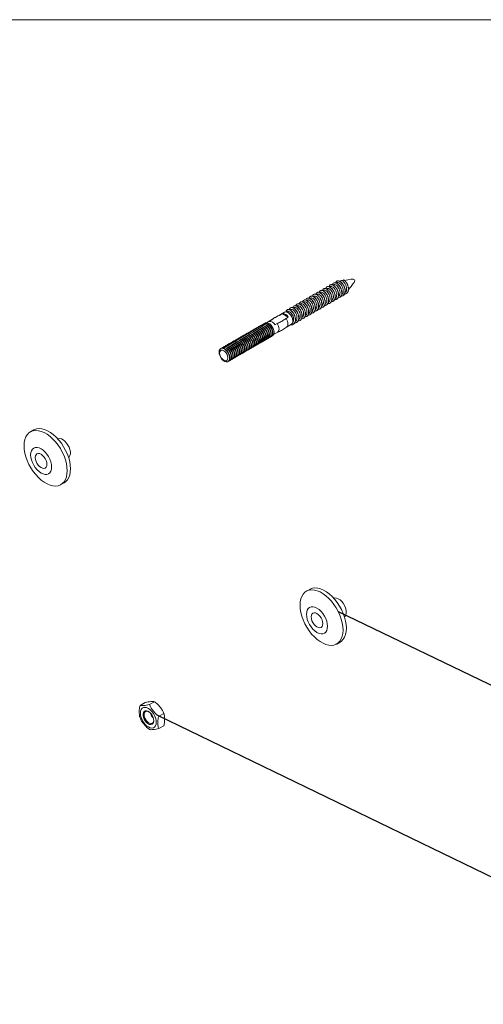
# Paper-space layout 'Exploded' of a CAD drawing. Units: inches. Extents: x 3 to 70.4, y 2 to 86.
# Drawn here: x 35.4 to 47.1, y 61.2 to 86 of the extents above; entities that cross this region are included whole.
import ezdxf

# ---------------------------------------------------------------- set-up
doc = ezdxf.new("R2010")
doc.units = ezdxf.units.IN
doc.header["$MEASUREMENT"] = 0
doc.layers.add('SLD-0', color=7, linetype='Continuous')
doc.dimstyles.new('SLDDIMSTYLE2', dxfattribs={"dimtxt": 0, "dimasz": 1.04, "dimexe": 0, "dimexo": 0.0625, "dimgap": 0, "dimtad": 0, "dimtih": 1, "dimtoh": 1, "dimdec": 0, "dimrnd": 1e-09, "dimzin": 0, "dimdsep": 46, "dimlunit": 5, "dimtxsty": 'Standard', "dimblk1": 'NONE', "dimblk2": 'NONE', "dimsah": 1, "dimcen": 0.09, "dimadec": 0, "dimazin": 0, "dimtfac": 1.04, "dimtdec": 0, "dimtofl": 0, "dimtmove": 0, "dimatfit": 3, "dimldrblk": 'NONE', "dimfxl": 0, "dimfrac": 2, "dimtolj": 1, "dimtzin": 0, "dimarcsym": 0})

# ---------------------------------------------------------------- blocks, each defined once
blk = doc.blocks.new('_NONE')

psp = doc.layouts.new('Exploded')

# ---------------------------------------------------------------- linework, layer by layer
at = {"color": 7, "linetype": 'Continuous', "lineweight": 0, "ltscale": 8}
psp.add_line((3, 86), (65, 86), dxfattribs=at)
at = {"color": 7, "linetype": 'Continuous', "lineweight": 15, "ltscale": 8}
for p, q in [((43.517, 79.4), (43.533, 79.442)), ((43.533, 79.442), (43.537, 79.444)), ((43.115, 79.221), (43.1, 79.213)), ((43.198, 79.269), (43.182, 79.26)), ((43.199, 79.315), (43.195, 79.313)), ((43.282, 79.318), (43.267, 79.309)), ((43.365, 79.366), (43.349, 79.357)), ((43.366, 79.412), (43.362, 79.409)), ((43.452, 79.416), (43.434, 79.406)), ((43.527, 79.426), (43.478, 79.423)), ((42.697, 78.98), (42.682, 78.971)), ((42.781, 79.028), (42.765, 79.02)), ((42.864, 79.077), (42.849, 79.068)), ((42.948, 79.125), (42.933, 79.116)), ((43.031, 79.173), (43.016, 79.164)), ((43.32, 79.003), (43.354, 78.991)), ((43.487, 79.1), (43.521, 79.088)), ((42.279, 78.739), (42.264, 78.73)), ((42.363, 78.787), (42.348, 78.779)), ((42.446, 78.836), (42.431, 78.827)), ((42.53, 78.884), (42.515, 78.875)), ((42.614, 78.932), (42.598, 78.923)), ((43.015, 78.755), (43.019, 78.757)), ((43.182, 78.851), (43.186, 78.854)), ((41.925, 78.551), (41.912, 78.546)), ((42.045, 78.622), (41.919, 78.549)), ((41.925, 78.552), (41.931, 78.554)), ((41.987, 78.587), (41.931, 78.554)), ((42.135, 78.501), (41.987, 78.587)), ((42.079, 78.469), (42.135, 78.501)), ((42.112, 78.643), (42.089, 78.629)), ((42.139, 78.61), (42.132, 78.614)), ((42.196, 78.691), (42.182, 78.683)), ((42.514, 78.466), (42.518, 78.468)), ((42.681, 78.562), (42.685, 78.564)), ((42.848, 78.658), (42.852, 78.661)), ((41.317, 78.217), (41.307, 78.212)), ((41.358, 78.242), (41.349, 78.236)), ((41.4, 78.266), (41.391, 78.26)), ((41.442, 78.29), (41.432, 78.284)), ((41.484, 78.314), (41.474, 78.308)), ((41.526, 78.338), (41.516, 78.332)), ((41.696, 78.421), (41.59, 78.359)), ((41.709, 78.426), (41.653, 78.394)), ((41.696, 78.421), (41.709, 78.426)), ((41.801, 78.308), (41.857, 78.34)), ((42.092, 78.249), (42.219, 78.322)), ((42.254, 78.401), (42.254, 78.41)), ((42.347, 78.369), (42.351, 78.371)), ((40.857, 77.952), (40.848, 77.947)), ((40.899, 77.976), (40.89, 77.971)), ((40.941, 78), (40.931, 77.995)), ((40.983, 78.025), (40.973, 78.019)), ((41.024, 78.049), (41.015, 78.043)), ((41.066, 78.073), (41.057, 78.067)), ((41.108, 78.097), (41.098, 78.091)), ((41.15, 78.121), (41.14, 78.115)), ((41.191, 78.145), (41.182, 78.14)), ((41.233, 78.169), (41.224, 78.164)), ((41.275, 78.193), (41.265, 78.188)), ((41.619, 77.96), (41.629, 77.966)), ((41.661, 77.984), (41.671, 77.99)), ((41.703, 78.009), (41.713, 78.014)), ((41.763, 78.059), (41.869, 78.121)), ((40.44, 77.711), (40.43, 77.706)), ((40.482, 77.735), (40.472, 77.73)), ((40.523, 77.759), (40.514, 77.754)), ((40.565, 77.784), (40.555, 77.778)), ((40.607, 77.808), (40.597, 77.802)), ((40.649, 77.832), (40.639, 77.826)), ((40.69, 77.856), (40.681, 77.85)), ((40.732, 77.88), (40.722, 77.874)), ((40.774, 77.904), (40.764, 77.899)), ((40.816, 77.928), (40.806, 77.923)), ((41.202, 77.719), (41.211, 77.725)), ((41.244, 77.743), (41.253, 77.749)), ((41.285, 77.767), (41.295, 77.773)), ((41.327, 77.792), (41.337, 77.797)), ((41.369, 77.816), (41.378, 77.821)), ((41.411, 77.84), (41.42, 77.845)), ((41.452, 77.864), (41.462, 77.869)), ((41.494, 77.888), (41.504, 77.894)), ((41.536, 77.912), (41.545, 77.918)), ((41.578, 77.936), (41.587, 77.942)), ((40.742, 77.454), (40.752, 77.46)), ((40.784, 77.478), (40.794, 77.484)), ((40.826, 77.502), (40.836, 77.508)), ((40.868, 77.526), (40.877, 77.532)), ((40.909, 77.551), (40.919, 77.556)), ((40.951, 77.575), (40.961, 77.58)), ((40.993, 77.599), (41.003, 77.604)), ((41.035, 77.623), (41.044, 77.628)), ((41.077, 77.647), (41.086, 77.652)), ((41.118, 77.671), (41.128, 77.677)), ((41.16, 77.695), (41.17, 77.701)), ((40.617, 77.382), (40.627, 77.387)), ((40.659, 77.406), (40.669, 77.411)), ((40.701, 77.43), (40.71, 77.436)), ((35.716, 75.655), (35.632, 75.607)), ((36.4, 74.277), (36.484, 74.325)), ((42.676, 71.637), (42.592, 71.589)), ((43.36, 70.259), (43.443, 70.307)), ((38.399, 68.71), (38.525, 68.783)), ((38.634, 68.731), (38.761, 68.804)), ((38.87, 68.439), (38.996, 68.511)), ((38.87, 68.125), (38.996, 68.198))]:
    psp.add_line(p, q, dxfattribs=at)
at = {"color": 7, "linetype": 'Continuous', "lineweight": 15, "ltscale": 8, "flags": 128}
for points in [[(42.254, 78.401), (42.25, 78.444), (42.235, 78.489), (42.212, 78.533), (42.183, 78.571), (42.149, 78.602), (42.115, 78.622), (42.081, 78.63), (42.052, 78.625), (42.045, 78.622)], [(42.079, 78.469), (42.1, 78.434), (42.115, 78.398), (42.124, 78.362), (42.128, 78.328), (42.124, 78.298), (42.115, 78.273), (42.1, 78.254), (42.098, 78.253)], [(41.462, 77.869), (41.471, 77.876), (41.49, 77.901), (41.499, 77.935), (41.499, 77.977), (41.49, 78.022), (41.471, 78.069), (41.445, 78.112), (41.413, 78.15), (41.377, 78.179), (41.342, 78.196), (41.308, 78.202), (41.278, 78.195), (41.275, 78.193)], [(41.477, 77.881), (41.477, 77.881), (41.503, 77.894), (41.522, 77.919), (41.532, 77.954), (41.532, 77.995), (41.522, 78.041), (41.503, 78.087), (41.477, 78.131), (41.445, 78.168), (41.41, 78.197), (41.374, 78.215), (41.34, 78.221), (41.31, 78.214), (41.292, 78.2)], [(41.504, 77.894), (41.513, 77.9), (41.532, 77.925), (41.541, 77.959), (41.541, 78.001), (41.532, 78.046), (41.513, 78.093), (41.486, 78.136), (41.455, 78.174), (41.419, 78.203), (41.383, 78.221), (41.349, 78.226), (41.32, 78.219), (41.317, 78.217)], [(41.518, 77.905), (41.519, 77.905), (41.545, 77.918), (41.564, 77.943), (41.573, 77.978), (41.573, 78.019), (41.564, 78.065), (41.545, 78.111), (41.519, 78.155), (41.487, 78.192), (41.451, 78.221), (41.415, 78.239), (41.382, 78.245), (41.352, 78.238), (41.334, 78.224)], [(41.545, 77.918), (41.555, 77.924), (41.573, 77.949), (41.583, 77.983), (41.583, 78.025), (41.573, 78.07), (41.555, 78.117), (41.528, 78.16), (41.496, 78.198), (41.461, 78.227), (41.425, 78.245), (41.391, 78.25), (41.362, 78.243), (41.358, 78.242)], [(41.56, 77.929), (41.56, 77.929), (41.587, 77.943), (41.605, 77.967), (41.615, 78.002), (41.615, 78.043), (41.605, 78.089), (41.587, 78.135), (41.56, 78.179), (41.528, 78.216), (41.493, 78.245), (41.457, 78.263), (41.423, 78.269), (41.394, 78.262), (41.376, 78.248)], [(41.587, 77.942), (41.596, 77.948), (41.615, 77.973), (41.625, 78.007), (41.625, 78.049), (41.615, 78.095), (41.596, 78.141), (41.57, 78.184), (41.538, 78.222), (41.503, 78.251), (41.467, 78.269), (41.433, 78.274), (41.403, 78.267), (41.4, 78.266)], [(41.602, 77.953), (41.602, 77.953), (41.628, 77.967), (41.647, 77.991), (41.657, 78.026), (41.657, 78.067), (41.647, 78.113), (41.628, 78.159), (41.602, 78.203), (41.57, 78.241), (41.535, 78.269), (41.499, 78.287), (41.465, 78.293), (41.436, 78.286), (41.418, 78.273)], [(41.629, 77.966), (41.638, 77.972), (41.657, 77.997), (41.666, 78.031), (41.666, 78.073), (41.657, 78.119), (41.638, 78.165), (41.612, 78.209), (41.58, 78.246), (41.545, 78.275), (41.509, 78.293), (41.475, 78.299), (41.445, 78.292), (41.442, 78.29)], [(41.644, 77.978), (41.644, 77.978), (41.67, 77.991), (41.689, 78.016), (41.699, 78.05), (41.699, 78.092), (41.689, 78.137), (41.67, 78.184), (41.644, 78.227), (41.612, 78.265), (41.577, 78.294), (41.541, 78.311), (41.507, 78.317), (41.477, 78.31), (41.459, 78.297)], [(41.671, 77.99), (41.68, 77.996), (41.699, 78.021), (41.708, 78.056), (41.708, 78.097), (41.699, 78.143), (41.68, 78.189), (41.654, 78.233), (41.622, 78.27), (41.586, 78.299), (41.55, 78.317), (41.516, 78.323), (41.487, 78.316), (41.484, 78.314)], [(41.685, 78.002), (41.686, 78.002), (41.712, 78.015), (41.731, 78.04), (41.74, 78.074), (41.74, 78.116), (41.731, 78.161), (41.712, 78.208), (41.686, 78.251), (41.654, 78.289), (41.618, 78.318), (41.582, 78.336), (41.549, 78.341), (41.519, 78.334), (41.501, 78.321)], [(41.713, 78.014), (41.722, 78.02), (41.74, 78.045), (41.75, 78.08), (41.75, 78.121), (41.74, 78.167), (41.722, 78.213), (41.695, 78.257), (41.663, 78.294), (41.628, 78.323), (41.592, 78.341), (41.558, 78.347), (41.529, 78.34), (41.526, 78.338)], [(41.552, 78.346), (41.565, 78.354), (41.596, 78.359), (41.631, 78.351), (41.667, 78.33), (41.702, 78.298), (41.733, 78.257), (41.757, 78.211), (41.772, 78.164), (41.778, 78.119)], [(41.857, 78.34), (41.877, 78.306), (41.893, 78.27), (41.902, 78.234), (41.905, 78.2), (41.902, 78.169), (41.893, 78.144), (41.877, 78.126), (41.869, 78.121)], [(41.017, 77.616), (41.018, 77.616), (41.044, 77.629), (41.063, 77.654), (41.072, 77.688), (41.072, 77.73), (41.063, 77.776), (41.044, 77.822), (41.018, 77.866), (40.986, 77.903), (40.95, 77.932), (40.914, 77.95), (40.88, 77.955), (40.851, 77.948), (40.833, 77.935)], [(41.044, 77.628), (41.053, 77.635), (41.072, 77.659), (41.082, 77.694), (41.082, 77.735), (41.072, 77.781), (41.053, 77.827), (41.027, 77.871), (40.995, 77.909), (40.96, 77.937), (40.924, 77.955), (40.89, 77.961), (40.861, 77.954), (40.857, 77.952)], [(41.059, 77.64), (41.059, 77.64), (41.086, 77.653), (41.104, 77.678), (41.114, 77.712), (41.114, 77.754), (41.104, 77.8), (41.086, 77.846), (41.059, 77.89), (41.027, 77.927), (40.992, 77.956), (40.956, 77.974), (40.922, 77.98), (40.893, 77.973), (40.875, 77.959)], [(41.086, 77.652), (41.095, 77.659), (41.114, 77.684), (41.124, 77.718), (41.124, 77.76), (41.114, 77.805), (41.095, 77.852), (41.069, 77.895), (41.037, 77.933), (41.002, 77.962), (40.966, 77.979), (40.932, 77.985), (40.902, 77.978), (40.899, 77.976)], [(41.101, 77.664), (41.101, 77.664), (41.127, 77.677), (41.146, 77.702), (41.156, 77.737), (41.156, 77.778), (41.146, 77.824), (41.127, 77.87), (41.101, 77.914), (41.069, 77.951), (41.034, 77.98), (40.998, 77.998), (40.964, 78.004), (40.935, 77.997), (40.917, 77.983)], [(41.128, 77.677), (41.137, 77.683), (41.156, 77.708), (41.165, 77.742), (41.165, 77.784), (41.156, 77.829), (41.137, 77.876), (41.111, 77.919), (41.079, 77.957), (41.043, 77.986), (41.007, 78.004), (40.974, 78.009), (40.944, 78.002), (40.941, 78)], [(41.143, 77.688), (41.143, 77.688), (41.169, 77.702), (41.188, 77.726), (41.198, 77.761), (41.198, 77.802), (41.188, 77.848), (41.169, 77.894), (41.143, 77.938), (41.111, 77.975), (41.076, 78.004), (41.04, 78.022), (41.006, 78.028), (40.976, 78.021), (40.958, 78.007)], [(41.17, 77.701), (41.179, 77.707), (41.197, 77.732), (41.207, 77.766), (41.207, 77.808), (41.197, 77.853), (41.179, 77.9), (41.152, 77.943), (41.12, 77.981), (41.085, 78.01), (41.049, 78.028), (41.015, 78.033), (40.986, 78.026), (40.983, 78.025)], [(41.184, 77.712), (41.185, 77.712), (41.211, 77.726), (41.23, 77.75), (41.239, 77.785), (41.239, 77.826), (41.23, 77.872), (41.211, 77.918), (41.185, 77.962), (41.153, 78), (41.117, 78.028), (41.081, 78.046), (41.047, 78.052), (41.018, 78.045), (41, 78.031)], [(41.211, 77.725), (41.22, 77.731), (41.239, 77.756), (41.249, 77.79), (41.249, 77.832), (41.239, 77.878), (41.22, 77.924), (41.194, 77.967), (41.162, 78.005), (41.127, 78.034), (41.091, 78.052), (41.057, 78.057), (41.028, 78.05), (41.024, 78.049)], [(41.226, 77.736), (41.226, 77.737), (41.253, 77.75), (41.271, 77.774), (41.281, 77.809), (41.281, 77.85), (41.271, 77.896), (41.253, 77.942), (41.226, 77.986), (41.194, 78.024), (41.159, 78.052), (41.123, 78.07), (41.089, 78.076), (41.06, 78.069), (41.042, 78.056)], [(41.253, 77.749), (41.262, 77.755), (41.281, 77.78), (41.291, 77.814), (41.291, 77.856), (41.281, 77.902), (41.262, 77.948), (41.236, 77.992), (41.204, 78.029), (41.169, 78.058), (41.133, 78.076), (41.099, 78.082), (41.069, 78.075), (41.066, 78.073)], [(41.268, 77.761), (41.268, 77.761), (41.294, 77.774), (41.313, 77.799), (41.323, 77.833), (41.323, 77.875), (41.313, 77.92), (41.294, 77.967), (41.268, 78.01), (41.236, 78.048), (41.201, 78.077), (41.165, 78.094), (41.131, 78.1), (41.102, 78.093), (41.084, 78.08)], [(41.295, 77.773), (41.304, 77.779), (41.323, 77.804), (41.332, 77.839), (41.332, 77.88), (41.323, 77.926), (41.304, 77.972), (41.278, 78.016), (41.246, 78.053), (41.21, 78.082), (41.175, 78.1), (41.141, 78.106), (41.111, 78.099), (41.108, 78.097)], [(41.31, 77.785), (41.31, 77.785), (41.336, 77.798), (41.355, 77.823), (41.365, 77.857), (41.365, 77.899), (41.355, 77.944), (41.336, 77.991), (41.31, 78.034), (41.278, 78.072), (41.243, 78.101), (41.207, 78.119), (41.173, 78.124), (41.143, 78.117), (41.125, 78.104)], [(41.337, 77.797), (41.346, 77.803), (41.364, 77.828), (41.374, 77.863), (41.374, 77.904), (41.364, 77.95), (41.346, 77.996), (41.319, 78.04), (41.287, 78.077), (41.252, 78.106), (41.216, 78.124), (41.182, 78.13), (41.153, 78.123), (41.15, 78.121)], [(41.351, 77.809), (41.352, 77.809), (41.378, 77.822), (41.397, 77.847), (41.406, 77.881), (41.406, 77.923), (41.397, 77.968), (41.378, 78.015), (41.352, 78.058), (41.32, 78.096), (41.284, 78.125), (41.248, 78.143), (41.214, 78.148), (41.185, 78.141), (41.167, 78.128)], [(41.378, 77.821), (41.388, 77.828), (41.406, 77.852), (41.416, 77.887), (41.416, 77.928), (41.406, 77.974), (41.388, 78.02), (41.361, 78.064), (41.329, 78.102), (41.294, 78.13), (41.258, 78.148), (41.224, 78.154), (41.195, 78.147), (41.191, 78.145)], [(41.393, 77.833), (41.393, 77.833), (41.42, 77.846), (41.438, 77.871), (41.448, 77.905), (41.448, 77.947), (41.438, 77.993), (41.42, 78.039), (41.393, 78.082), (41.361, 78.12), (41.326, 78.149), (41.29, 78.167), (41.256, 78.172), (41.227, 78.165), (41.209, 78.152)], [(41.42, 77.845), (41.429, 77.852), (41.448, 77.876), (41.458, 77.911), (41.458, 77.952), (41.448, 77.998), (41.429, 78.044), (41.403, 78.088), (41.371, 78.126), (41.336, 78.154), (41.3, 78.172), (41.266, 78.178), (41.236, 78.171), (41.233, 78.169)], [(41.435, 77.857), (41.435, 77.857), (41.461, 77.87), (41.48, 77.895), (41.49, 77.929), (41.49, 77.971), (41.48, 78.017), (41.461, 78.063), (41.435, 78.107), (41.403, 78.144), (41.368, 78.173), (41.332, 78.191), (41.298, 78.197), (41.269, 78.19), (41.251, 78.176)], [(40.391, 77.62), (40.396, 77.576), (40.411, 77.53), (40.433, 77.484), (40.463, 77.443), (40.497, 77.41), (40.533, 77.386), (40.568, 77.374), (40.6, 77.375), (40.626, 77.388), (40.645, 77.413), (40.655, 77.447), (40.655, 77.489), (40.645, 77.535), (40.626, 77.581), (40.6, 77.624), (40.568, 77.662), (40.533, 77.691), (40.497, 77.709), (40.463, 77.714), (40.433, 77.707), (40.411, 77.688), (40.396, 77.658), (40.391, 77.62)], [(40.627, 77.387), (40.636, 77.394), (40.655, 77.418), (40.664, 77.453), (40.664, 77.494), (40.655, 77.54), (40.636, 77.586), (40.61, 77.63), (40.578, 77.668), (40.542, 77.696), (40.506, 77.714), (40.472, 77.72), (40.443, 77.713), (40.44, 77.711)], [(40.641, 77.399), (40.642, 77.399), (40.668, 77.412), (40.687, 77.437), (40.696, 77.471), (40.696, 77.513), (40.687, 77.559), (40.668, 77.605), (40.642, 77.649), (40.61, 77.686), (40.574, 77.715), (40.539, 77.733), (40.505, 77.739), (40.475, 77.732), (40.457, 77.718)], [(40.669, 77.411), (40.678, 77.418), (40.696, 77.443), (40.706, 77.477), (40.706, 77.519), (40.696, 77.564), (40.678, 77.611), (40.651, 77.654), (40.619, 77.692), (40.584, 77.721), (40.548, 77.738), (40.514, 77.744), (40.485, 77.737), (40.482, 77.735)], [(40.683, 77.423), (40.683, 77.423), (40.71, 77.436), (40.728, 77.461), (40.738, 77.496), (40.738, 77.537), (40.728, 77.583), (40.71, 77.629), (40.683, 77.673), (40.651, 77.71), (40.616, 77.739), (40.58, 77.757), (40.546, 77.763), (40.517, 77.756), (40.499, 77.742)], [(40.71, 77.436), (40.719, 77.442), (40.738, 77.467), (40.748, 77.501), (40.748, 77.543), (40.738, 77.588), (40.719, 77.635), (40.693, 77.678), (40.661, 77.716), (40.626, 77.745), (40.59, 77.763), (40.556, 77.768), (40.527, 77.761), (40.523, 77.759)], [(40.725, 77.447), (40.725, 77.447), (40.752, 77.46), (40.77, 77.485), (40.78, 77.52), (40.78, 77.561), (40.77, 77.607), (40.752, 77.653), (40.725, 77.697), (40.693, 77.734), (40.658, 77.763), (40.622, 77.781), (40.588, 77.787), (40.559, 77.78), (40.541, 77.766)], [(40.752, 77.46), (40.761, 77.466), (40.78, 77.491), (40.79, 77.525), (40.79, 77.567), (40.78, 77.612), (40.761, 77.659), (40.735, 77.702), (40.703, 77.74), (40.668, 77.769), (40.632, 77.787), (40.598, 77.792), (40.568, 77.785), (40.565, 77.784)], [(40.767, 77.471), (40.767, 77.471), (40.793, 77.485), (40.812, 77.509), (40.822, 77.544), (40.822, 77.585), (40.812, 77.631), (40.793, 77.677), (40.767, 77.721), (40.735, 77.758), (40.7, 77.787), (40.664, 77.805), (40.63, 77.811), (40.6, 77.804), (40.583, 77.79)], [(40.794, 77.484), (40.803, 77.49), (40.822, 77.515), (40.831, 77.549), (40.831, 77.591), (40.822, 77.637), (40.803, 77.683), (40.777, 77.726), (40.745, 77.764), (40.709, 77.793), (40.673, 77.811), (40.639, 77.816), (40.61, 77.809), (40.607, 77.808)], [(40.809, 77.495), (40.809, 77.495), (40.835, 77.509), (40.854, 77.533), (40.863, 77.568), (40.863, 77.609), (40.854, 77.655), (40.835, 77.701), (40.809, 77.745), (40.777, 77.783), (40.741, 77.811), (40.706, 77.829), (40.672, 77.835), (40.642, 77.828), (40.624, 77.815)], [(40.836, 77.508), (40.845, 77.514), (40.863, 77.539), (40.873, 77.573), (40.873, 77.615), (40.863, 77.661), (40.845, 77.707), (40.818, 77.751), (40.786, 77.788), (40.751, 77.817), (40.715, 77.835), (40.681, 77.84), (40.652, 77.833), (40.649, 77.832)], [(40.85, 77.52), (40.85, 77.52), (40.877, 77.533), (40.896, 77.558), (40.905, 77.592), (40.905, 77.634), (40.896, 77.679), (40.877, 77.726), (40.85, 77.769), (40.819, 77.807), (40.783, 77.835), (40.747, 77.853), (40.713, 77.859), (40.684, 77.852), (40.666, 77.839)], [(40.877, 77.532), (40.886, 77.538), (40.905, 77.563), (40.915, 77.597), (40.915, 77.639), (40.905, 77.685), (40.886, 77.731), (40.86, 77.775), (40.828, 77.812), (40.793, 77.841), (40.757, 77.859), (40.723, 77.865), (40.694, 77.858), (40.69, 77.856)], [(40.892, 77.544), (40.892, 77.544), (40.919, 77.557), (40.937, 77.582), (40.947, 77.616), (40.947, 77.658), (40.937, 77.703), (40.919, 77.75), (40.892, 77.793), (40.86, 77.831), (40.825, 77.86), (40.789, 77.877), (40.755, 77.883), (40.726, 77.876), (40.708, 77.863)], [(40.919, 77.556), (40.928, 77.562), (40.947, 77.587), (40.957, 77.622), (40.957, 77.663), (40.947, 77.709), (40.928, 77.755), (40.902, 77.799), (40.87, 77.836), (40.835, 77.865), (40.799, 77.883), (40.765, 77.889), (40.735, 77.882), (40.732, 77.88)], [(40.934, 77.568), (40.934, 77.568), (40.96, 77.581), (40.979, 77.606), (40.989, 77.64), (40.989, 77.682), (40.979, 77.727), (40.96, 77.774), (40.934, 77.817), (40.902, 77.855), (40.867, 77.884), (40.831, 77.902), (40.797, 77.907), (40.767, 77.9), (40.75, 77.887)], [(40.961, 77.58), (40.97, 77.587), (40.989, 77.611), (40.998, 77.646), (40.998, 77.687), (40.989, 77.733), (40.97, 77.779), (40.944, 77.823), (40.912, 77.86), (40.876, 77.889), (40.84, 77.907), (40.807, 77.913), (40.777, 77.906), (40.774, 77.904)], [(40.976, 77.592), (40.976, 77.592), (41.002, 77.605), (41.021, 77.63), (41.031, 77.664), (41.031, 77.706), (41.021, 77.751), (41.002, 77.798), (40.976, 77.841), (40.944, 77.879), (40.909, 77.908), (40.873, 77.926), (40.839, 77.931), (40.809, 77.924), (40.791, 77.911)], [(41.003, 77.604), (41.012, 77.611), (41.03, 77.635), (41.04, 77.67), (41.04, 77.711), (41.03, 77.757), (41.012, 77.803), (40.985, 77.847), (40.953, 77.885), (40.918, 77.913), (40.882, 77.931), (40.848, 77.937), (40.819, 77.93), (40.816, 77.928)], [(40.403, 77.595), (40.408, 77.554), (40.423, 77.512), (40.446, 77.472), (40.475, 77.438), (40.508, 77.414), (40.54, 77.401), (40.569, 77.401), (40.592, 77.415), (40.607, 77.44), (40.612, 77.474), (40.607, 77.514), (40.592, 77.557), (40.569, 77.597), (40.54, 77.63), (40.508, 77.655), (40.475, 77.668), (40.446, 77.667), (40.423, 77.654), (40.408, 77.629), (40.403, 77.595)], [(35.473, 75.255), (35.478, 75.167), (35.494, 75.074), (35.518, 74.979), (35.552, 74.884), (35.595, 74.789), (35.646, 74.697), (35.703, 74.61), (35.767, 74.529), (35.834, 74.456), (35.906, 74.392), (35.979, 74.338), (36.053, 74.295), (36.127, 74.264), (36.198, 74.246), (36.266, 74.241), (36.329, 74.249), (36.387, 74.27), (36.437, 74.303), (36.48, 74.348), (36.514, 74.404), (36.539, 74.471), (36.554, 74.546), (36.559, 74.628), (36.554, 74.717), (36.539, 74.809), (36.514, 74.904), (36.48, 75), (36.437, 75.094), (36.387, 75.186), (36.329, 75.273), (36.266, 75.354), (36.198, 75.427), (36.127, 75.492), (36.053, 75.546), (35.979, 75.588), (35.906, 75.619), (35.834, 75.637), (35.767, 75.642), (35.703, 75.635), (35.646, 75.614), (35.595, 75.58), (35.552, 75.535), (35.518, 75.479), (35.494, 75.413), (35.478, 75.337), (35.473, 75.255)], [(36.484, 74.325), (36.521, 74.351), (36.564, 74.396), (36.598, 74.453), (36.623, 74.519), (36.638, 74.594), (36.643, 74.676), (36.638, 74.765), (36.623, 74.857), (36.598, 74.952), (36.564, 75.048), (36.521, 75.142), (36.47, 75.234), (36.413, 75.321), (36.35, 75.402), (36.282, 75.476), (36.21, 75.54), (36.137, 75.594), (36.063, 75.637), (35.989, 75.667), (35.918, 75.685), (35.85, 75.691), (35.787, 75.683), (35.729, 75.662), (35.716, 75.655)], [(36.594, 74.963), (36.608, 74.976), (36.628, 75.011), (36.639, 75.055), (36.639, 75.106), (36.628, 75.162), (36.608, 75.22), (36.58, 75.276), (36.544, 75.327), (36.503, 75.371), (36.459, 75.406), (36.414, 75.428), (36.372, 75.438), (36.333, 75.435), (36.324, 75.432)], [(35.636, 75.028), (35.641, 74.965), (35.656, 74.899), (35.681, 74.832), (35.714, 74.767), (35.754, 74.706), (35.8, 74.651), (35.849, 74.605), (35.901, 74.57), (35.952, 74.546), (36.002, 74.534), (36.048, 74.536), (36.088, 74.551), (36.121, 74.578), (36.145, 74.617), (36.16, 74.666), (36.165, 74.722), (36.16, 74.785), (36.145, 74.851), (36.121, 74.918), (36.088, 74.983), (36.048, 75.044), (36.002, 75.099), (35.952, 75.145), (35.901, 75.18), (35.849, 75.204), (35.8, 75.216), (35.754, 75.214), (35.714, 75.199), (35.681, 75.172), (35.656, 75.133), (35.641, 75.084), (35.636, 75.028)], [(35.755, 74.959), (35.76, 74.913), (35.774, 74.864), (35.797, 74.815), (35.828, 74.771), (35.863, 74.734), (35.901, 74.706), (35.939, 74.69), (35.974, 74.687), (36.004, 74.696), (36.027, 74.718), (36.042, 74.75), (36.047, 74.791), (36.042, 74.837), (36.027, 74.886), (36.004, 74.935), (35.974, 74.979), (35.939, 75.016), (35.901, 75.044), (35.863, 75.06), (35.828, 75.063), (35.797, 75.054), (35.774, 75.032), (35.76, 75), (35.755, 74.959)], [(43.519, 70.611), (43.514, 70.699), (43.499, 70.791), (43.474, 70.886), (43.44, 70.982), (43.397, 71.076), (43.347, 71.168), (43.289, 71.255), (43.226, 71.336), (43.158, 71.41), (43.086, 71.474), (43.013, 71.528), (42.939, 71.571), (42.866, 71.601), (42.794, 71.62), (42.726, 71.625), (42.663, 71.617), (42.605, 71.596), (42.555, 71.563), (42.512, 71.517), (42.478, 71.461), (42.453, 71.395), (42.438, 71.32), (42.433, 71.237), (42.438, 71.149), (42.453, 71.057), (42.478, 70.962), (42.512, 70.866), (42.555, 70.771), (42.605, 70.68), (42.663, 70.592), (42.726, 70.511), (42.794, 70.438), (42.866, 70.374), (42.939, 70.32), (43.013, 70.277), (43.086, 70.246), (43.158, 70.228), (43.226, 70.223), (43.289, 70.231), (43.347, 70.252), (43.397, 70.285), (43.44, 70.33), (43.474, 70.387), (43.499, 70.453), (43.514, 70.528), (43.519, 70.611)], [(43.602, 70.659), (43.597, 70.747), (43.582, 70.839), (43.557, 70.934), (43.523, 71.03), (43.481, 71.125), (43.43, 71.216), (43.373, 71.304), (43.309, 71.385), (43.241, 71.458), (43.17, 71.522), (43.097, 71.576), (43.022, 71.619), (42.949, 71.65), (42.878, 71.668), (42.81, 71.673), (42.746, 71.665), (42.689, 71.644), (42.676, 71.637)], [(43.6, 71.062), (43.594, 71.116), (43.579, 71.173), (43.555, 71.231), (43.522, 71.285), (43.484, 71.333), (43.441, 71.372), (43.396, 71.401), (43.352, 71.417), (43.311, 71.421), (43.283, 71.414)], [(43.125, 70.705), (43.12, 70.767), (43.105, 70.833), (43.08, 70.9), (43.047, 70.965), (43.007, 71.026), (42.962, 71.081), (42.912, 71.127), (42.86, 71.163), (42.809, 71.187), (42.759, 71.198), (42.714, 71.196), (42.673, 71.181), (42.641, 71.154), (42.616, 71.115), (42.601, 71.067), (42.596, 71.01), (42.601, 70.947), (42.616, 70.881), (42.641, 70.814), (42.673, 70.749), (42.714, 70.688), (42.759, 70.633), (42.809, 70.587), (42.86, 70.552), (42.912, 70.528), (42.962, 70.517), (43.007, 70.518), (43.047, 70.533), (43.08, 70.561), (43.105, 70.599), (43.12, 70.648), (43.125, 70.705)], [(43.007, 70.773), (43.002, 70.819), (42.987, 70.869), (42.964, 70.917), (42.934, 70.961), (42.898, 70.998), (42.86, 71.026), (42.823, 71.042), (42.787, 71.046), (42.757, 71.036), (42.734, 71.015), (42.719, 70.982), (42.714, 70.942), (42.719, 70.895), (42.734, 70.846), (42.757, 70.798), (42.787, 70.753), (42.823, 70.716), (42.86, 70.688), (42.898, 70.672), (42.934, 70.669), (42.964, 70.678), (42.987, 70.7), (43.002, 70.732), (43.007, 70.773)], [(43.443, 70.307), (43.481, 70.333), (43.523, 70.379), (43.557, 70.435), (43.582, 70.501), (43.597, 70.576), (43.602, 70.659)], [(38.808, 68.285), (38.803, 68.34), (38.789, 68.398), (38.764, 68.456), (38.733, 68.511), (38.694, 68.561), (38.652, 68.603), (38.607, 68.635), (38.562, 68.655), (38.519, 68.662), (38.481, 68.656), (38.449, 68.638), (38.425, 68.608), (38.41, 68.567), (38.405, 68.518), (38.41, 68.463), (38.425, 68.405), (38.449, 68.347), (38.481, 68.292), (38.519, 68.242), (38.562, 68.2), (38.607, 68.168), (38.652, 68.148), (38.694, 68.141), (38.733, 68.147), (38.764, 68.165), (38.789, 68.195), (38.803, 68.236), (38.808, 68.285)], [(38.742, 68.324), (38.737, 68.284), (38.722, 68.254), (38.699, 68.234), (38.669, 68.227), (38.634, 68.233), (38.597, 68.251), (38.561, 68.281), (38.529, 68.319), (38.502, 68.364), (38.483, 68.411), (38.473, 68.458), (38.473, 68.5), (38.483, 68.535), (38.502, 68.56), (38.529, 68.574), (38.561, 68.575), (38.597, 68.562), (38.634, 68.538), (38.669, 68.504), (38.699, 68.462), (38.722, 68.416), (38.737, 68.369), (38.742, 68.324)], [(38.614, 68.553), (38.603, 68.558), (38.57, 68.566), (38.541, 68.561), (38.519, 68.544), (38.504, 68.516), (38.499, 68.479), (38.504, 68.437), (38.519, 68.393), (38.541, 68.35), (38.57, 68.311), (38.603, 68.281), (38.638, 68.261), (38.671, 68.253), (38.7, 68.258), (38.722, 68.275), (38.737, 68.303), (38.741, 68.332)]]:
    psp.add_lwpolyline(points, dxfattribs=at)
at = {"color": 7, "linetype": 'Continuous', "lineweight": 15, "ltscale": 64}
for centre, radius, start, end in [((43.484, 79.35), 0.0734, 59.2977, 115.8979), ((41.996, 78.431), 0.156, 26.5827, 93.4226), ((42.009, 78.401), 0.245, 1.89, 58.1043), ((41.662, 78.238), 0.156, 26.5827, 93.4226), ((42.169, 78.392), 0.0857, 305.1136, 6.199), ((41.695, 78.107), 0.0832, 296.7487, 8.6164), ((43.463, 71.048), 0.138, 311.5945, 5.9343), ((38.936, 68.592), 0.286, 196.2536, 223.7406), ((38.974, 68.614), 0.324, 199.6124, 220.3825)]:
    psp.add_arc(centre, radius, start, end, dxfattribs=at)
at = {"color": 7, "linetype": 'Continuous', "lineweight": 15, "ltscale": 8}
for points, knots in [([(43.551, 79.083), (43.565, 79.084), (43.598, 79.084), (43.635, 79.119), (43.654, 79.178), (43.651, 79.252), (43.626, 79.329), (43.584, 79.398), (43.55, 79.427), (43.533, 79.442)], [0, 0, 0, 0, 0.1095712, 0.2586131, 0.4064503, 0.5547425, 0.7036308, 0.8513951, 1, 1, 1, 1]), ([(43.603, 79.097), (43.615, 79.105), (43.641, 79.123), (43.658, 79.181), (43.655, 79.254), (43.63, 79.331), (43.588, 79.401), (43.554, 79.43), (43.537, 79.444)], [0, 0, 0, 0, 0.1422483, 0.3132889, 0.4848569, 0.657114, 0.8280703, 1, 1, 1, 1]), ([(43.654, 79.201), (43.744, 79.303), (43.916, 79.497), (43.67, 79.45), (43.554, 79.427)], [0, 0, 0, 0, 0.528328, 1, 1, 1, 1]), ([(43.138, 78.842), (43.143, 78.842), (43.167, 78.838), (43.202, 78.861), (43.231, 78.909), (43.238, 78.978), (43.221, 79.055), (43.186, 79.129), (43.138, 79.187), (43.085, 79.222), (43.039, 79.226), (43.008, 79.207), (43.003, 79.18), (43.002, 79.17)], [0, 0, 0, 0, 0.026264, 0.12749, 0.228699, 0.330629, 0.431742, 0.533107, 0.634953, 0.736005, 0.83757, 0.939243, 1, 1, 1, 1]), ([(43.193, 78.861), (43.196, 78.863), (43.216, 78.871), (43.234, 78.913), (43.242, 78.98), (43.225, 79.058), (43.19, 79.131), (43.142, 79.19), (43.09, 79.223), (43.051, 79.231), (43.037, 79.219), (43.034, 79.216)], [0, 0, 0, 0, 0.029344, 0.160904, 0.2934, 0.424835, 0.556596, 0.688983, 0.820338, 0.95236, 1, 1, 1, 1]), ([(43.217, 78.89), (43.232, 78.891), (43.266, 78.892), (43.302, 78.929), (43.321, 78.989), (43.316, 79.064), (43.29, 79.141), (43.247, 79.208), (43.196, 79.255), (43.145, 79.276), (43.105, 79.265), (43.084, 79.243), (43.084, 79.222), (43.084, 79.22)], [0, 0, 0, 0, 0.081553, 0.182846, 0.283351, 0.384016, 0.485254, 0.585683, 0.686529, 0.787629, 0.888029, 0.989095, 1, 1, 1, 1]), ([(43.23, 78.926), (43.24, 78.933), (43.262, 78.949), (43.276, 78.998), (43.273, 79.057), (43.253, 79.12), (43.22, 79.174), (43.181, 79.212), (43.142, 79.23), (43.124, 79.223), (43.115, 79.22)], [0, 0, 0, 0, 0.113742, 0.24223, 0.370915, 0.500349, 0.628733, 0.757657, 0.886908, 1, 1, 1, 1]), ([(43.269, 78.903), (43.281, 78.912), (43.308, 78.932), (43.325, 78.992), (43.32, 79.066), (43.294, 79.143), (43.251, 79.21), (43.2, 79.257), (43.15, 79.279), (43.127, 79.27), (43.116, 79.265)], [0, 0, 0, 0, 0.11449, 0.242894, 0.371504, 0.500845, 0.629152, 0.757993, 0.887158, 1, 1, 1, 1]), ([(43.304, 78.939), (43.309, 78.938), (43.333, 78.934), (43.368, 78.956), (43.398, 79.004), (43.405, 79.073), (43.389, 79.15), (43.354, 79.223), (43.306, 79.282), (43.254, 79.317), (43.208, 79.323), (43.176, 79.305), (43.171, 79.277), (43.169, 79.266)], [0, 0, 0, 0, 0.024075, 0.12519, 0.226365, 0.328206, 0.429223, 0.530567, 0.632298, 0.733269, 0.834829, 0.93636, 1, 1, 1, 1]), ([(43.312, 78.975), (43.317, 78.977), (43.336, 78.984), (43.353, 79.019), (43.361, 79.074), (43.349, 79.136), (43.322, 79.196), (43.285, 79.244), (43.245, 79.271), (43.214, 79.279), (43.203, 79.27), (43.2, 79.267)], [0, 0, 0, 0, 0.046773, 0.175454, 0.304985, 0.433461, 0.562355, 0.691747, 0.820163, 0.949337, 1, 1, 1, 1]), ([(43.351, 78.953), (43.358, 78.956), (43.38, 78.964), (43.401, 79.007), (43.409, 79.075), (43.393, 79.152), (43.358, 79.226), (43.31, 79.285), (43.259, 79.319), (43.219, 79.328), (43.205, 79.315), (43.201, 79.312)], [0, 0, 0, 0, 0.048173, 0.176733, 0.306139, 0.434498, 0.563273, 0.692539, 0.820839, 0.949889, 1, 1, 1, 1]), ([(43.384, 78.987), (43.399, 78.987), (43.432, 78.988), (43.468, 79.024), (43.488, 79.083), (43.483, 79.158), (43.458, 79.235), (43.415, 79.303), (43.365, 79.351), (43.313, 79.373), (43.273, 79.363), (43.251, 79.34), (43.251, 79.319), (43.251, 79.316)], [0, 0, 0, 0, 0.078031, 0.179348, 0.279855, 0.380598, 0.481836, 0.58228, 0.683219, 0.784291, 0.884722, 0.985871, 1, 1, 1, 1]), ([(43.396, 79.022), (43.406, 79.029), (43.428, 79.045), (43.443, 79.092), (43.441, 79.152), (43.421, 79.214), (43.388, 79.269), (43.349, 79.308), (43.31, 79.327), (43.291, 79.32), (43.282, 79.317)], [0, 0, 0, 0, 0.109857, 0.238309, 0.367058, 0.496453, 0.62482, 0.753827, 0.883005, 1, 1, 1, 1]), ([(43.436, 79), (43.448, 79.009), (43.475, 79.027), (43.491, 79.086), (43.488, 79.16), (43.462, 79.237), (43.419, 79.305), (43.369, 79.353), (43.318, 79.375), (43.294, 79.367), (43.283, 79.362)], [0, 0, 0, 0, 0.110607, 0.238971, 0.367634, 0.49693, 0.625213, 0.754127, 0.883211, 1, 1, 1, 1]), ([(43.471, 79.035), (43.475, 79.034), (43.499, 79.03), (43.533, 79.052), (43.564, 79.098), (43.572, 79.167), (43.557, 79.244), (43.522, 79.318), (43.475, 79.377), (43.422, 79.413), (43.376, 79.42), (43.343, 79.402), (43.338, 79.374), (43.335, 79.363)], [0, 0, 0, 0, 0.021872, 0.122884, 0.224035, 0.325782, 0.426713, 0.528046, 0.629658, 0.730555, 0.832111, 0.933508, 1, 1, 1, 1]), ([(43.48, 79.072), (43.484, 79.073), (43.502, 79.08), (43.52, 79.114), (43.528, 79.168), (43.517, 79.231), (43.49, 79.29), (43.453, 79.339), (43.413, 79.367), (43.381, 79.375), (43.37, 79.366), (43.367, 79.363)], [0, 0, 0, 0, 0.042813, 0.171551, 0.301053, 0.429501, 0.558474, 0.687801, 0.816209, 0.945465, 1, 1, 1, 1]), ([(43.519, 79.049), (43.524, 79.052), (43.546, 79.06), (43.568, 79.102), (43.576, 79.169), (43.561, 79.246), (43.527, 79.32), (43.479, 79.38), (43.427, 79.414), (43.387, 79.424), (43.372, 79.412), (43.368, 79.408)], [0, 0, 0, 0, 0.044196, 0.172823, 0.302209, 0.430556, 0.559415, 0.68863, 0.816934, 0.946077, 1, 1, 1, 1]), ([(43.563, 79.119), (43.573, 79.126), (43.595, 79.14), (43.609, 79.187), (43.608, 79.246), (43.589, 79.309), (43.557, 79.365), (43.53, 79.389), (43.517, 79.4)], [0, 0, 0, 0, 0.141282, 0.312514, 0.484272, 0.656729, 0.827874, 1, 1, 1, 1]), ([(42.716, 78.6), (42.732, 78.601), (42.768, 78.604), (42.804, 78.645), (42.82, 78.706), (42.813, 78.781), (42.785, 78.858), (42.741, 78.924), (42.69, 78.969), (42.639, 78.988), (42.602, 78.974), (42.582, 78.951), (42.582, 78.932), (42.582, 78.932)], [0, 0, 0, 0, 0.092064, 0.193257, 0.293802, 0.394271, 0.495489, 0.595913, 0.696522, 0.797678, 0.898029, 0.998831, 1, 1, 1, 1]), ([(42.769, 78.613), (42.782, 78.624), (42.809, 78.646), (42.824, 78.709), (42.817, 78.784), (42.789, 78.86), (42.745, 78.926), (42.694, 78.971), (42.646, 78.99), (42.625, 78.98), (42.615, 78.975)], [0, 0, 0, 0, 0.12534, 0.25403, 0.38262, 0.51217, 0.640704, 0.769475, 0.898945, 1, 1, 1, 1]), ([(42.804, 78.65), (42.81, 78.649), (42.836, 78.646), (42.87, 78.67), (42.898, 78.72), (42.903, 78.79), (42.886, 78.867), (42.849, 78.94), (42.801, 78.997), (42.748, 79.03), (42.703, 79.033), (42.673, 79.013), (42.669, 78.986), (42.668, 78.977)], [0, 0, 0, 0, 0.031372, 0.132766, 0.233984, 0.336002, 0.437254, 0.5386, 0.640586, 0.741747, 0.843268, 0.945132, 1, 1, 1, 1]), ([(42.85, 78.664), (42.858, 78.667), (42.881, 78.678), (42.902, 78.724), (42.908, 78.792), (42.89, 78.87), (42.853, 78.942), (42.804, 79), (42.753, 79.031), (42.715, 79.038), (42.702, 79.026), (42.699, 79.023)], [0, 0, 0, 0, 0.059386, 0.187841, 0.317313, 0.445811, 0.574428, 0.703857, 0.83224, 0.961079, 1, 1, 1, 1]), ([(42.811, 78.686), (42.817, 78.689), (42.836, 78.697), (42.854, 78.734), (42.859, 78.79), (42.846, 78.853), (42.818, 78.911), (42.78, 78.958), (42.74, 78.983), (42.71, 78.99), (42.701, 78.98), (42.699, 78.978)], [0, 0, 0, 0, 0.058661, 0.187201, 0.316761, 0.445342, 0.574043, 0.703564, 0.832028, 0.960952, 1, 1, 1, 1]), ([(42.883, 78.696), (42.899, 78.698), (42.934, 78.7), (42.97, 78.74), (42.987, 78.801), (42.981, 78.876), (42.954, 78.952), (42.91, 79.019), (42.859, 79.065), (42.808, 79.084), (42.77, 79.071), (42.749, 79.049), (42.749, 79.028), (42.749, 79.028)], [0, 0, 0, 0, 0.088571, 0.189802, 0.290327, 0.390851, 0.492083, 0.592501, 0.693182, 0.794325, 0.894685, 0.995568, 1, 1, 1, 1]), ([(42.896, 78.732), (42.907, 78.741), (42.929, 78.758), (42.942, 78.808), (42.939, 78.868), (42.918, 78.93), (42.884, 78.984), (42.844, 79.021), (42.806, 79.038), (42.789, 79.03), (42.781, 79.027)], [0, 0, 0, 0, 0.121479, 0.250057, 0.378635, 0.508127, 0.636566, 0.765346, 0.894721, 1, 1, 1, 1]), ([(42.936, 78.71), (42.949, 78.72), (42.975, 78.741), (42.991, 78.803), (42.985, 78.878), (42.958, 78.954), (42.914, 79.021), (42.863, 79.067), (42.814, 79.086), (42.792, 79.076), (42.782, 79.072)], [0, 0, 0, 0, 0.121464, 0.25009, 0.378716, 0.508246, 0.636737, 0.765563, 0.89498, 1, 1, 1, 1]), ([(42.971, 78.746), (42.976, 78.745), (43.002, 78.742), (43.036, 78.766), (43.065, 78.814), (43.071, 78.884), (43.054, 78.961), (43.017, 79.035), (42.969, 79.092), (42.917, 79.126), (42.871, 79.129), (42.841, 79.11), (42.836, 79.083), (42.835, 79.073)], [0, 0, 0, 0, 0.028443, 0.129787, 0.231038, 0.333055, 0.434274, 0.535664, 0.637622, 0.738765, 0.840344, 0.942154, 1, 1, 1, 1]), ([(43.026, 78.765), (43.03, 78.767), (43.049, 78.776), (43.068, 78.819), (43.075, 78.886), (43.057, 78.964), (43.022, 79.037), (42.973, 79.095), (42.922, 79.127), (42.883, 79.135), (42.87, 79.122), (42.866, 79.119)], [0, 0, 0, 0, 0.033384, 0.164889, 0.297389, 0.428853, 0.560541, 0.692964, 0.824329, 0.956261, 1, 1, 1, 1]), ([(42.978, 78.783), (42.984, 78.785), (43.003, 78.793), (43.02, 78.829), (43.027, 78.884), (43.014, 78.947), (42.986, 79.006), (42.948, 79.053), (42.908, 79.079), (42.878, 79.086), (42.868, 79.077), (42.866, 79.074)], [0, 0, 0, 0, 0.054697, 0.183279, 0.312839, 0.44138, 0.570141, 0.69963, 0.828073, 0.957076, 1, 1, 1, 1]), ([(43.05, 78.793), (43.066, 78.794), (43.1, 78.796), (43.136, 78.835), (43.154, 78.895), (43.148, 78.97), (43.122, 79.046), (43.078, 79.113), (43.027, 79.16), (42.976, 79.18), (42.938, 79.168), (42.916, 79.146), (42.916, 79.125), (42.916, 79.124)], [0, 0, 0, 0, 0.085066, 0.186329, 0.286843, 0.387433, 0.48867, 0.58909, 0.689851, 0.790974, 0.89135, 0.992328, 1, 1, 1, 1]), ([(43.063, 78.829), (43.073, 78.837), (43.095, 78.854), (43.109, 78.903), (43.106, 78.963), (43.086, 79.025), (43.052, 79.079), (43.012, 79.117), (42.974, 79.134), (42.956, 79.127), (42.948, 79.123)], [0, 0, 0, 0, 0.117614, 0.246146, 0.374774, 0.50424, 0.632649, 0.761497, 0.890815, 1, 1, 1, 1]), ([(43.102, 78.807), (43.115, 78.816), (43.142, 78.837), (43.158, 78.898), (43.153, 78.972), (43.126, 79.049), (43.083, 79.116), (43.031, 79.162), (42.982, 79.183), (42.959, 79.173), (42.949, 79.169)], [0, 0, 0, 0, 0.11758, 0.246152, 0.374823, 0.504322, 0.632775, 0.761663, 0.891015, 1, 1, 1, 1]), ([(43.145, 78.879), (43.151, 78.881), (43.169, 78.889), (43.187, 78.924), (43.194, 78.979), (43.181, 79.042), (43.154, 79.101), (43.117, 79.149), (43.077, 79.175), (43.046, 79.183), (43.035, 79.173), (43.033, 79.171)], [0, 0, 0, 0, 0.050734, 0.179361, 0.308916, 0.43742, 0.566247, 0.695691, 0.824117, 0.953203, 1, 1, 1, 1]), ([(43.236, 78.957), (43.244, 78.952), (43.256, 78.943), (43.267, 78.943), (43.271, 78.943)], [0, 0, 0, 0, 0.661599, 1, 1, 1, 1]), ([(43.403, 79.053), (43.41, 79.048), (43.422, 79.04), (43.433, 79.039), (43.438, 79.039)], [0, 0, 0, 0, 0.606786, 1, 1, 1, 1]), ([(42.267, 78.324), (42.268, 78.324), (42.287, 78.329), (42.308, 78.364), (42.324, 78.425), (42.314, 78.502), (42.285, 78.578), (42.24, 78.642), (42.188, 78.684), (42.142, 78.701), (42.123, 78.69), (42.115, 78.685)], [0, 0, 0, 0, 0.00842, 0.137726, 0.266518, 0.394911, 0.524347, 0.652928, 0.781447, 0.910906, 1, 1, 1, 1]), ([(42.302, 78.361), (42.31, 78.36), (42.337, 78.358), (42.372, 78.384), (42.399, 78.436), (42.401, 78.508), (42.382, 78.585), (42.344, 78.657), (42.295, 78.712), (42.242, 78.742), (42.198, 78.742), (42.171, 78.722), (42.167, 78.695), (42.166, 78.687)], [0, 0, 0, 0, 0.042343, 0.143686, 0.244626, 0.346384, 0.447544, 0.548566, 0.65037, 0.751397, 0.85255, 0.954311, 1, 1, 1, 1]), ([(42.31, 78.397), (42.317, 78.4), (42.337, 78.41), (42.354, 78.45), (42.358, 78.506), (42.343, 78.569), (42.314, 78.627), (42.275, 78.672), (42.236, 78.695), (42.207, 78.7), (42.199, 78.691), (42.197, 78.689)], [0, 0, 0, 0, 0.070553, 0.198994, 0.328493, 0.457219, 0.585767, 0.715322, 0.843879, 0.972595, 1, 1, 1, 1]), ([(42.349, 78.375), (42.358, 78.379), (42.382, 78.391), (42.402, 78.44), (42.406, 78.51), (42.386, 78.587), (42.348, 78.659), (42.298, 78.715), (42.248, 78.743), (42.211, 78.748), (42.2, 78.736), (42.198, 78.734)], [0, 0, 0, 0, 0.071125, 0.199491, 0.328897, 0.457542, 0.586013, 0.715477, 0.843954, 0.972591, 1, 1, 1, 1]), ([(42.381, 78.406), (42.399, 78.408), (42.436, 78.412), (42.471, 78.455), (42.486, 78.518), (42.478, 78.593), (42.449, 78.67), (42.404, 78.734), (42.353, 78.778), (42.303, 78.794), (42.264, 78.782), (42.253, 78.753), (42.248, 78.739)], [0, 0, 0, 0, 0.0992, 0.200489, 0.301277, 0.401832, 0.503198, 0.603836, 0.704506, 0.80586, 0.906398, 1, 1, 1, 1]), ([(42.434, 78.42), (42.435, 78.42), (42.453, 78.424), (42.475, 78.459), (42.491, 78.52), (42.482, 78.596), (42.453, 78.672), (42.408, 78.737), (42.357, 78.78), (42.31, 78.797), (42.29, 78.787), (42.281, 78.782)], [0, 0, 0, 0, 0.004498, 0.133851, 0.262564, 0.390981, 0.520432, 0.648954, 0.777517, 0.906952, 1, 1, 1, 1]), ([(42.395, 78.443), (42.395, 78.443), (42.41, 78.446), (42.428, 78.474), (42.442, 78.523), (42.436, 78.585), (42.414, 78.646), (42.379, 78.699), (42.339, 78.734), (42.303, 78.749), (42.287, 78.74), (42.281, 78.737)], [0, 0, 0, 0, 0.003585, 0.132997, 0.261767, 0.39024, 0.519755, 0.648333, 0.776952, 0.906453, 1, 1, 1, 1]), ([(42.469, 78.457), (42.476, 78.457), (42.503, 78.454), (42.538, 78.48), (42.565, 78.531), (42.569, 78.602), (42.55, 78.679), (42.512, 78.751), (42.463, 78.807), (42.411, 78.838), (42.366, 78.839), (42.338, 78.819), (42.335, 78.792), (42.334, 78.784)], [0, 0, 0, 0, 0.038705, 0.140056, 0.241083, 0.342929, 0.444114, 0.545234, 0.647103, 0.748167, 0.849434, 0.951233, 1, 1, 1, 1]), ([(42.477, 78.493), (42.484, 78.496), (42.503, 78.506), (42.52, 78.545), (42.525, 78.601), (42.511, 78.664), (42.482, 78.722), (42.444, 78.767), (42.404, 78.791), (42.375, 78.797), (42.366, 78.787), (42.364, 78.785)], [0, 0, 0, 0, 0.066587, 0.195059, 0.324589, 0.453261, 0.581855, 0.711409, 0.83993, 0.968712, 1, 1, 1, 1]), ([(42.516, 78.471), (42.524, 78.475), (42.548, 78.487), (42.569, 78.534), (42.573, 78.604), (42.554, 78.682), (42.516, 78.754), (42.467, 78.81), (42.416, 78.839), (42.379, 78.845), (42.367, 78.833), (42.365, 78.831)], [0, 0, 0, 0, 0.067215, 0.195607, 0.32504, 0.453634, 0.582144, 0.711607, 0.840047, 0.968744, 1, 1, 1, 1]), ([(42.548, 78.503), (42.566, 78.505), (42.602, 78.508), (42.638, 78.55), (42.653, 78.612), (42.646, 78.687), (42.617, 78.764), (42.573, 78.829), (42.521, 78.874), (42.472, 78.891), (42.431, 78.879), (42.42, 78.85), (42.415, 78.836)], [0, 0, 0, 0, 0.095643, 0.196895, 0.297567, 0.398086, 0.499388, 0.599925, 0.700571, 0.801837, 0.902288, 1, 1, 1, 1]), ([(42.602, 78.516), (42.602, 78.516), (42.619, 78.52), (42.641, 78.554), (42.658, 78.614), (42.65, 78.69), (42.621, 78.766), (42.577, 78.832), (42.526, 78.876), (42.478, 78.894), (42.457, 78.883), (42.448, 78.879)], [0, 0, 0, 0, 0.000597, 0.129979, 0.258622, 0.387067, 0.516514, 0.644985, 0.773593, 0.902994, 1, 1, 1, 1]), ([(42.562, 78.539), (42.573, 78.548), (42.596, 78.567), (42.608, 78.619), (42.604, 78.679), (42.582, 78.741), (42.548, 78.794), (42.508, 78.83), (42.471, 78.845), (42.455, 78.837), (42.448, 78.833)], [0, 0, 0, 0, 0.129165, 0.257869, 0.386366, 0.515881, 0.644408, 0.773072, 0.90254, 1, 1, 1, 1]), ([(42.636, 78.554), (42.643, 78.553), (42.67, 78.55), (42.704, 78.575), (42.732, 78.625), (42.736, 78.696), (42.718, 78.773), (42.681, 78.846), (42.632, 78.902), (42.58, 78.934), (42.535, 78.936), (42.506, 78.916), (42.502, 78.889), (42.501, 78.88)], [0, 0, 0, 0, 0.035047, 0.136415, 0.237533, 0.339469, 0.440683, 0.541914, 0.643843, 0.744952, 0.846342, 0.948177, 1, 1, 1, 1]), ([(42.644, 78.59), (42.65, 78.593), (42.67, 78.602), (42.687, 78.639), (42.692, 78.695), (42.678, 78.758), (42.65, 78.817), (42.612, 78.863), (42.572, 78.887), (42.543, 78.893), (42.533, 78.884), (42.531, 78.882)], [0, 0, 0, 0, 0.062624, 0.19113, 0.320678, 0.449303, 0.577948, 0.707491, 0.835981, 0.96483, 1, 1, 1, 1]), ([(42.683, 78.568), (42.691, 78.571), (42.715, 78.582), (42.735, 78.629), (42.74, 78.698), (42.722, 78.776), (42.685, 78.848), (42.636, 78.905), (42.585, 78.935), (42.547, 78.942), (42.535, 78.929), (42.532, 78.927)], [0, 0, 0, 0, 0.063306, 0.191724, 0.321181, 0.449722, 0.578284, 0.707733, 0.836141, 0.964905, 1, 1, 1, 1]), ([(42.729, 78.635), (42.74, 78.644), (42.762, 78.662), (42.775, 78.713), (42.771, 78.774), (42.75, 78.836), (42.716, 78.889), (42.676, 78.926), (42.639, 78.941), (42.622, 78.934), (42.614, 78.93)], [0, 0, 0, 0, 0.125328, 0.253963, 0.382502, 0.512007, 0.640486, 0.769205, 0.898631, 1, 1, 1, 1]), ([(41.912, 78.546), (41.909, 78.545), (41.87, 78.53), (41.798, 78.489), (41.727, 78.446), (41.694, 78.419), (41.691, 78.416)], [0, 0, 0, 0, 0.035043, 0.497, 0.952319, 1, 1, 1, 1]), ([(41.931, 78.554), (41.9, 78.541), (41.859, 78.522), (41.783, 78.48), (41.741, 78.45), (41.709, 78.426)], [0, 0, 0, 0, 0.367815, 0.500161, 1, 1, 1, 1]), ([(41.857, 78.34), (41.891, 78.356), (41.959, 78.387), (42.031, 78.431), (42.068, 78.46), (42.079, 78.469)], [0, 0, 0, 0, 0.409391, 0.826183, 1, 1, 1, 1]), ([(42.202, 78.313), (42.207, 78.311), (42.231, 78.304), (42.269, 78.319), (42.305, 78.359), (42.319, 78.424), (42.31, 78.499), (42.281, 78.575), (42.236, 78.64), (42.184, 78.683), (42.134, 78.698), (42.097, 78.682), (42.078, 78.656), (42.08, 78.633), (42.08, 78.63)], [0, 0, 0, 0, 0.021293, 0.117463, 0.214366, 0.310883, 0.4071, 0.5041, 0.600459, 0.696771, 0.793788, 0.890035, 0.986488, 1, 1, 1, 1]), ([(42.251, 78.37), (42.254, 78.373), (42.267, 78.387), (42.274, 78.43), (42.269, 78.49), (42.246, 78.552), (42.211, 78.604), (42.171, 78.639), (42.135, 78.652), (42.12, 78.644), (42.114, 78.64)], [0, 0, 0, 0, 0.044219, 0.186894, 0.32912, 0.472519, 0.614956, 0.757326, 0.900746, 1, 1, 1, 1]), ([(41.868, 78.12), (41.873, 78.122), (41.916, 78.138), (41.99, 78.18), (42.061, 78.223), (42.094, 78.251), (42.097, 78.253)], [0, 0, 0, 0, 0.067941, 0.514142, 0.953945, 1, 1, 1, 1]), ([(38.525, 68.783), (38.551, 68.789), (38.605, 68.801), (38.668, 68.807), (38.728, 68.811), (38.75, 68.806), (38.761, 68.804)], [0, 0, 0, 0, 0.244949, 0.510226, 0.78045, 1, 1, 1, 1]), ([(38.761, 68.804), (38.786, 68.785), (38.84, 68.745), (38.904, 68.667), (38.963, 68.591), (38.986, 68.536), (38.996, 68.511)], [0, 0, 0, 0, 0.244949, 0.510226, 0.780452, 1, 1, 1, 1]), ([(38.399, 68.71), (38.395, 68.693), (38.378, 68.634), (38.376, 68.558), (38.379, 68.482), (38.383, 68.439), (38.39, 68.42), (38.392, 68.417)], [0, 0, 0, 0, 0.15652, 0.54417, 0.747263, 0.952873, 1, 1, 1, 1]), ([(38.634, 68.731), (38.609, 68.726), (38.555, 68.714), (38.491, 68.707), (38.432, 68.703), (38.409, 68.708), (38.399, 68.71)], [0, 0, 0, 0, 0.244948, 0.510225, 0.780452, 1, 1, 1, 1]), ([(38.87, 68.439), (38.844, 68.458), (38.79, 68.498), (38.727, 68.575), (38.667, 68.652), (38.645, 68.707), (38.634, 68.731)], [0, 0, 0, 0, 0.244948, 0.510225, 0.780449, 1, 1, 1, 1]), ([(39.004, 68.491), (39.002, 68.496), (38.997, 68.515), (38.988, 68.533), (38.982, 68.545)], [0, 0, 0, 0, 0.285976, 1, 1, 1, 1]), ([(38.392, 68.417), (38.396, 68.404), (38.401, 68.385), (38.41, 68.367), (38.413, 68.362)], [0, 0, 0, 0, 0.7081641, 1, 1, 1, 1]), ([(38.415, 68.363), (38.422, 68.347), (38.442, 68.302), (38.498, 68.234), (38.559, 68.159), (38.611, 68.121), (38.634, 68.104)], [0, 0, 0, 0, 0.160111, 0.455195, 0.755781, 1, 1, 1, 1]), ([(38.87, 68.125), (38.865, 68.137), (38.849, 68.177), (38.847, 68.251), (38.849, 68.33), (38.855, 68.386), (38.866, 68.424), (38.87, 68.439)], [0, 0, 0, 0, 0.143728, 0.499713, 0.686216, 0.875037, 1, 1, 1, 1]), ([(38.996, 68.511), (39.001, 68.5), (39.017, 68.459), (39.019, 68.386), (39.017, 68.307), (39.011, 68.25), (39, 68.213), (38.996, 68.198)], [0, 0, 0, 0, 0.1437358, 0.4997194, 0.6862224, 0.8750369, 1, 1, 1, 1]), ([(38.634, 68.104), (38.646, 68.102), (38.67, 68.097), (38.732, 68.102), (38.795, 68.108), (38.846, 68.12), (38.87, 68.125)], [0, 0, 0, 0, 0.24495, 0.510227, 0.780449, 1, 1, 1, 1])]:
    psp.add_open_spline(points, degree=3, knots=knots, dxfattribs=at)

# ---------------------------------------------------------------- leaders
at = {"layer": 'SLD-0', "ltscale": 8, "has_arrowhead": 0}
for points in [[(43.394, 71.082), (53.904, 66.02), (55.872, 66.02)], [(38.835, 68.463), (53.904, 61.175), (55.872, 61.175)]]:
    psp.add_leader(points, dimstyle='SLDDIMSTYLE2', dxfattribs=at)

doc.saveas('drawing.dxf')
